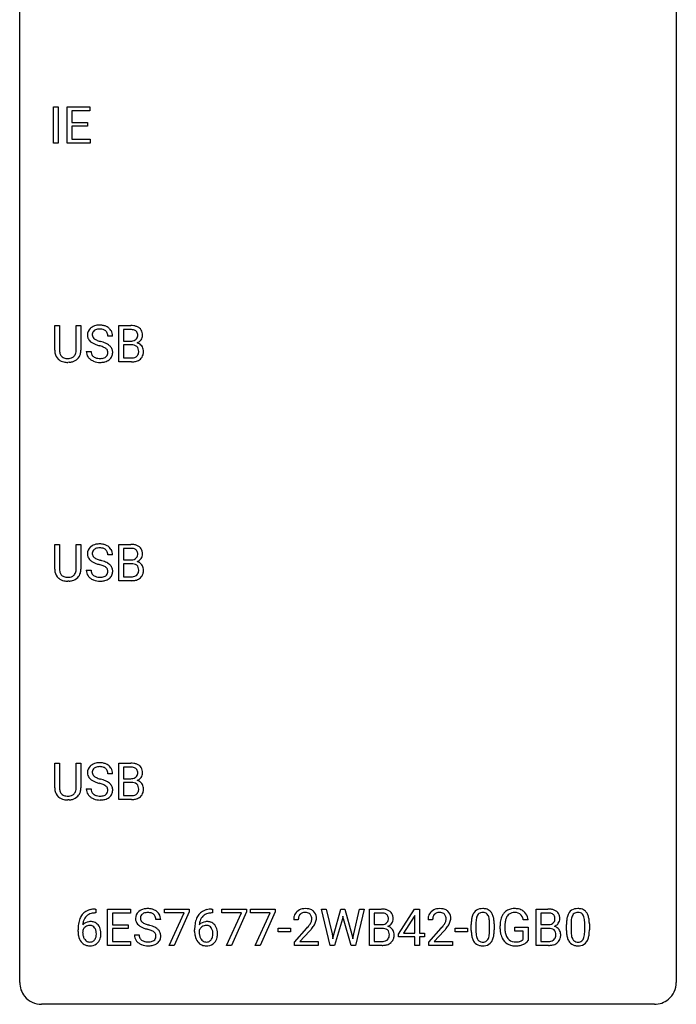
# Model space of a CAD drawing. Extents: x 2.8 to 26.6, y -2.8 to 68.7.
# Drawn here: x 2.8 to 26.6, y -2.8 to 32.9 of the extents above; entities that cross this region are included whole.
import ezdxf

# ---------------------------------------------------------------- set-up
doc = ezdxf.new("R2010")
doc.units = 0
doc.layers.add('DEFAULT_255_1_388', color=255, linetype='CONTINUOUS')
doc.layers.add('DEFAULT_255_2_778', color=255, linetype='CONTINUOUS')

msp = doc.modelspace()

# ---------------------------------------------------------------- linework, layer by layer
at = {"layer": 'DEFAULT_255_1_388'}
for p, q in [((4.005, 28.464), (4.005, 29.78)), ((4.005, 29.78), (4.178, 29.78)), ((4.178, 29.78), (4.178, 28.464)), ((4.495, 28.464), (4.495, 29.78)), ((4.495, 29.78), (5.322, 29.78)), ((5.322, 29.78), (5.322, 29.637)), ((5.322, 29.637), (4.669, 29.637)), ((4.669, 29.637), (4.669, 29.214)), ((4.669, 29.214), (5.239, 29.214)), ((5.239, 29.072), (4.669, 29.072)), ((4.669, 29.072), (4.669, 28.606)), ((5.239, 29.214), (5.239, 29.072)), ((4.669, 28.606), (5.331, 28.606)), ((5.331, 28.606), (5.331, 28.464)), ((4.178, 28.464), (4.005, 28.464)), ((5.331, 28.464), (4.495, 28.464)), ((4.048, 20.946), (4.048, 21.842)), ((4.048, 21.842), (4.22, 21.842)), ((4.22, 21.842), (4.22, 20.952)), ((4.826, 21.842), (5.001, 21.842)), ((4.826, 20.951), (4.826, 21.842)), ((5.001, 21.842), (5.001, 20.948)), ((6.372, 20.527), (6.372, 21.842)), ((6.372, 21.842), (6.803, 21.842)), ((6.147, 21.462), (5.973, 21.462)), ((6.546, 21.7), (6.546, 21.281)), ((6.803, 21.7), (6.546, 21.7)), ((6.546, 21.281), (6.808, 21.281)), ((6.835, 21.142), (6.546, 21.142)), ((6.546, 21.142), (6.546, 20.669)), ((6.835, 21.142), (6.835, 21.142)), ((5.194, 20.908), (5.369, 20.908)), ((4.569, 20.511), (4.523, 20.509)), ((6.829, 20.527), (6.372, 20.527)), ((6.546, 20.669), (6.832, 20.669)), ((4.048, 13.009), (4.048, 13.905)), ((4.048, 13.905), (4.22, 13.905)), ((4.22, 13.905), (4.22, 13.014)), ((4.826, 13.905), (5.001, 13.905)), ((4.826, 13.013), (4.826, 13.905)), ((5.001, 13.905), (5.001, 13.01)), ((6.372, 12.589), (6.372, 13.905)), ((6.372, 13.905), (6.803, 13.905)), ((6.546, 13.762), (6.546, 13.344)), ((6.803, 13.762), (6.546, 13.762)), ((6.147, 13.525), (5.973, 13.525)), ((6.546, 13.344), (6.808, 13.344)), ((5.194, 12.971), (5.369, 12.971)), ((6.835, 13.205), (6.546, 13.205)), ((6.546, 13.205), (6.546, 12.731)), ((6.835, 13.205), (6.835, 13.205)), ((4.569, 12.573), (4.523, 12.571)), ((6.829, 12.589), (6.372, 12.589)), ((6.546, 12.731), (6.832, 12.731)), ((4.048, 5.071), (4.048, 5.967)), ((4.048, 5.967), (4.22, 5.967)), ((4.22, 5.967), (4.22, 5.077)), ((4.826, 5.967), (5.001, 5.967)), ((4.826, 5.076), (4.826, 5.967)), ((5.001, 5.967), (5.001, 5.073)), ((6.372, 4.652), (6.372, 5.967)), ((6.372, 5.967), (6.803, 5.967)), ((6.546, 5.825), (6.546, 5.406)), ((6.803, 5.825), (6.546, 5.825)), ((6.147, 5.587), (5.973, 5.587)), ((6.546, 5.406), (6.808, 5.406)), ((5.194, 5.033), (5.369, 5.033)), ((6.835, 5.267), (6.546, 5.267)), ((6.546, 5.267), (6.546, 4.794)), ((6.835, 5.267), (6.835, 5.267)), ((6.829, 4.652), (6.372, 4.652)), ((6.546, 4.794), (6.832, 4.794)), ((4.569, 4.636), (4.523, 4.634)), ((5.54, 0.535), (5.509, 0.535)), ((5.51, 0.677), (5.54, 0.677)), ((5.54, 0.677), (5.54, 0.535)), ((5.966, -0.64), (5.966, 0.676)), ((5.966, 0.676), (6.793, 0.676)), ((6.793, 0.533), (6.139, 0.533)), ((6.139, 0.533), (6.139, 0.11)), ((6.793, 0.676), (6.793, 0.533)), ((8.032, 0.538), (8.032, 0.676)), ((8.032, 0.676), (8.922, 0.676)), ((8.744, 0.538), (8.032, 0.538)), ((8.201, -0.64), (8.744, 0.538)), ((8.922, 0.582), (8.377, -0.64)), ((8.922, 0.676), (8.922, 0.582)), ((9.737, 0.677), (9.767, 0.677)), ((9.767, 0.535), (9.737, 0.535)), ((9.767, 0.677), (9.767, 0.535)), ((10.111, 0.538), (10.111, 0.676)), ((10.111, 0.676), (11, 0.676)), ((10.823, 0.538), (10.111, 0.538)), ((10.28, -0.64), (10.823, 0.538)), ((11, 0.582), (10.455, -0.64)), ((11, 0.676), (11, 0.582)), ((11.15, 0.538), (11.15, 0.676)), ((11.15, 0.676), (12.039, 0.676)), ((11.862, 0.538), (11.15, 0.538)), ((11.319, -0.64), (11.862, 0.538)), ((12.039, 0.582), (11.494, -0.64)), ((12.039, 0.676), (12.039, 0.582)), ((14.042, -0.64), (13.724, 0.676)), ((13.724, 0.676), (13.897, 0.676)), ((13.897, 0.676), (14.105, -0.225)), ((14.168, -0.242), (14.428, 0.676)), ((14.428, 0.676), (14.574, 0.676)), ((14.502, 0.419), (14.481, 0.319)), ((14.523, 0.319), (14.502, 0.419)), ((14.574, 0.676), (14.828, -0.242)), ((14.892, -0.224), (15.097, 0.676)), ((15.271, 0.676), (14.952, -0.64)), ((15.097, 0.676), (15.271, 0.676)), ((15.463, -0.64), (15.463, 0.676)), ((15.463, 0.676), (15.893, 0.676)), ((15.637, 0.533), (15.637, 0.115)), ((15.893, 0.533), (15.637, 0.533)), ((16.511, -0.236), (17.1, 0.676)), ((17.09, 0.411), (16.7, -0.198)), ((17.11, 0.447), (17.09, 0.411)), ((17.1, 0.676), (17.278, 0.676)), ((17.11, -0.198), (17.11, 0.447)), ((17.278, 0.676), (17.278, -0.198)), ((21.504, -0.64), (21.504, 0.676)), ((21.504, 0.676), (21.934, 0.676)), ((21.677, 0.533), (21.677, 0.115)), ((21.934, 0.533), (21.677, 0.533)), ((6.139, 0.11), (6.71, 0.11)), ((6.71, 0.11), (6.71, -0.032)), ((7.891, 0.295), (7.716, 0.295)), ((12.881, 0.288), (12.714, 0.288)), ((14.481, 0.319), (14.2, -0.64)), ((14.794, -0.64), (14.523, 0.319)), ((15.637, 0.115), (15.899, 0.115)), ((17.753, 0.288), (17.586, 0.288)), ((19.155, -0.101), (19.155, 0.122)), ((19.322, 0.163), (19.322, -0.105)), ((19.819, -0.124), (19.819, 0.15)), ((19.986, 0.138), (19.986, -0.079)), ((20.201, -0.045), (20.201, 0.069)), ((20.375, 0.074), (20.375, -0.034)), ((20.737, -0.126), (20.737, 0.015)), ((20.737, 0.015), (21.215, 0.015)), ((21.215, 0.29), (21.041, 0.29)), ((21.215, 0.015), (21.215, -0.467)), ((21.677, 0.115), (21.939, 0.115)), ((22.607, -0.101), (22.607, 0.122)), ((22.774, 0.163), (22.774, -0.105)), ((23.27, -0.124), (23.27, 0.15)), ((23.437, 0.138), (23.437, -0.079)), ((4.893, -0.139), (4.893, -0.075)), ((5.062, -0.097), (5.062, -0.158)), ((6.71, -0.032), (6.139, -0.032)), ((6.139, -0.032), (6.139, -0.498)), ((6.937, -0.258), (7.112, -0.258)), ((9.121, -0.139), (9.121, -0.075)), ((9.289, -0.097), (9.289, -0.158)), ((12.153, -0.149), (12.153, -0.013)), ((12.153, -0.013), (12.594, -0.013)), ((12.594, -0.149), (12.153, -0.149)), ((12.594, -0.013), (12.594, -0.149)), ((12.739, -0.52), (13.195, -0.014)), ((13.293, -0.121), (12.941, -0.503)), ((14.105, -0.225), (14.131, -0.399)), ((14.131, -0.399), (14.168, -0.242)), ((14.828, -0.242), (14.864, -0.401)), ((14.864, -0.401), (14.892, -0.224)), ((15.926, -0.024), (15.637, -0.024)), ((15.637, -0.024), (15.637, -0.498)), ((15.926, -0.024), (15.926, -0.024)), ((16.511, -0.334), (16.511, -0.236)), ((17.11, -0.334), (16.511, -0.334)), ((16.7, -0.198), (17.11, -0.198)), ((17.11, -0.64), (17.11, -0.334)), ((17.278, -0.198), (17.46, -0.198)), ((17.46, -0.334), (17.278, -0.334)), ((17.278, -0.334), (17.278, -0.64)), ((17.46, -0.198), (17.46, -0.334)), ((17.611, -0.52), (18.067, -0.014)), ((18.165, -0.121), (17.813, -0.503)), ((18.574, -0.149), (18.574, -0.013)), ((18.574, -0.013), (19.015, -0.013)), ((19.015, -0.149), (18.574, -0.149)), ((19.015, -0.013), (19.015, -0.149)), ((21.042, -0.126), (20.737, -0.126)), ((21.042, -0.421), (21.042, -0.126)), ((21.966, -0.024), (21.677, -0.024)), ((21.677, -0.024), (21.677, -0.498)), ((21.966, -0.024), (21.966, -0.024)), ((6.802, -0.64), (5.966, -0.64)), ((6.139, -0.498), (6.802, -0.498)), ((6.802, -0.498), (6.802, -0.64)), ((8.377, -0.64), (8.201, -0.64)), ((10.455, -0.64), (10.28, -0.64)), ((11.494, -0.64), (11.319, -0.64)), ((12.739, -0.64), (12.739, -0.52)), ((13.601, -0.64), (12.739, -0.64)), ((12.941, -0.503), (13.601, -0.503)), ((13.601, -0.503), (13.601, -0.64)), ((14.2, -0.64), (14.042, -0.64)), ((14.952, -0.64), (14.794, -0.64)), ((15.92, -0.64), (15.463, -0.64)), ((15.637, -0.498), (15.923, -0.498)), ((17.278, -0.64), (17.11, -0.64)), ((17.611, -0.64), (17.611, -0.52)), ((18.473, -0.64), (17.611, -0.64)), ((17.813, -0.503), (18.473, -0.503)), ((18.473, -0.503), (18.473, -0.64)), ((21.96, -0.64), (21.504, -0.64)), ((21.677, -0.498), (21.964, -0.498))]:
    msp.add_line(p, q, dxfattribs=at)
for centre, radius, start, end in [((5.634, 21.419), 0.436, 101.9879, 128.8742), ((5.679, 21.226), 0.635, 89.5906, 102.3171), ((5.686, 21.262), 0.599, 77.2359, 90.3249), ((5.71, 21.37), 0.488, 63.838, 77.0809), ((5.741, 21.429), 0.422, 45.9863, 64.1609), ((6.807, 21.014), 0.829, 82.1256, 90.2933), ((6.851, 21.319), 0.52, 69.9044, 82.2858), ((6.915, 21.493), 0.335, 51.184, 70.0181), ((5.55, 21.507), 0.314, 132.4834, 181.0242), ((5.551, 21.499), 0.315, 179.5063, 199.8695), ((5.617, 21.444), 0.406, 129.2526, 133.4249), ((5.672, 21.505), 0.26, 175.1781, 180.0581), ((5.577, 21.503), 0.166, 179.6141, 228.1247), ((5.595, 21.516), 0.184, 127.7287, 176.7106), ((5.622, 21.483), 0.226, 114.0403, 127.9849), ((5.653, 21.41), 0.305, 99.0696, 113.7659), ((5.68, 21.248), 0.47, 89.6695, 99.2313), ((5.684, 21.203), 0.515, 86.2643, 90.0533), ((5.695, 21.339), 0.378, 73.7889, 86.6654), ((5.733, 21.463), 0.249, 48.5927, 74.1243), ((5.751, 21.486), 0.219, 14.9782, 48.2005), ((5.672, 21.465), 0.301, 359.4697, 14.9832), ((5.77, 21.462), 0.377, 32.2748, 45.6545), ((5.778, 21.464), 0.37, 359.6507, 32.613), ((6.803, 21.252), 0.448, 89.8852, 90.0383), ((6.805, 21.164), 0.536, 82.6982, 90.173), ((6.832, 21.367), 0.331, 71.6866, 82.8453), ((6.875, 21.492), 0.199, 52.8283, 71.985), ((6.872, 21.482), 0.186, 309.5229, 356.951), ((6.905, 21.535), 0.146, 31.8851, 52.1416), ((6.873, 21.517), 0.183, 10.9186, 31.3225), ((6.766, 21.495), 0.293, 359.5559, 11.2093), ((6.797, 21.493), 0.261, 355.4699, 0.0499), ((6.943, 21.535), 0.284, 12.1018, 50.4213), ((6.965, 21.488), 0.267, 323.4907, 0.8818), ((6.788, 21.496), 0.445, 359.5252, 12.8212), ((5.543, 21.501), 0.308, 200.6782, 228.1765), ((5.598, 21.554), 0.385, 227.4063, 229.9877), ((5.686, 21.667), 0.528, 230.4982, 241.8088), ((5.858, 21.982), 0.887, 241.6337, 249.0065), ((5.626, 21.549), 0.233, 226.5785, 230.8792), ((5.679, 21.62), 0.321, 231.4636, 241.9262), ((5.814, 21.868), 0.603, 241.7177, 248.3259), ((6.047, 22.468), 1.409, 248.9197, 254.1442), ((5.97, 22.254), 1.02, 248.2007, 252.4528), ((5.163, 19.379), 1.805, 71.7184, 73.9261), ((6.105, 22.672), 1.459, 252.3389, 254.347), ((5.257, 19.637), 1.692, 71.0197, 74.4085), ((5.365, 19.985), 1.166, 68.006, 71.8055), ((5.448, 20.188), 1.109, 66.1845, 71.0865), ((5.623, 20.582), 0.678, 59.3537, 66.2693), ((5.723, 20.751), 0.481, 49.1022, 59.3294), ((5.815, 20.856), 0.342, 32.7924, 49.2504), ((6.811, 21.651), 0.37, 269.6065, 281.4534), ((6.84, 20.736), 0.407, 76.5652, 90.7103), ((6.836, 21.533), 0.249, 281.2044, 302.5144), ((6.898, 20.945), 0.19, 17.6685, 78.994), ((6.851, 21.505), 0.217, 303.0211, 309.8379), ((6.878, 21.592), 0.406, 293.1995, 299.1396), ((6.953, 20.907), 0.323, 54.001, 74.9169), ((6.918, 21.524), 0.327, 298.6824, 323.2758), ((6.967, 20.929), 0.297, 36.3579, 53.5293), ((6.952, 20.919), 0.315, 4.8189, 36.309), ((4.612, 20.949), 0.563, 180.2666, 190.1525), ((4.44, 20.912), 0.388, 189.2524, 227.5915), ((4.636, 20.948), 0.416, 179.5665, 191.9954), ((4.498, 20.918), 0.275, 191.6975, 215.1404), ((4.472, 20.902), 0.244, 215.6958, 224.8509), ((4.478, 20.911), 0.255, 225.2847, 255.011), ((4.581, 20.895), 0.236, 301.4983, 315.1469), ((4.565, 20.909), 0.256, 315.5953, 345.6679), ((4.439, 20.944), 0.387, 345.2526, 358.6304), ((4.325, 20.951), 0.502, 358.1724, 0.0117), ((4.604, 20.92), 0.393, 315.3344, 342.7643), ((4.511, 20.946), 0.49, 343.0898, 0.2614), ((5.541, 20.904), 0.347, 179.2419, 215.2648), ((5.628, 20.905), 0.259, 179.3356, 199.1046), ((5.59, 20.895), 0.221, 199.883, 232.7061), ((5.644, 20.962), 0.306, 232.3736, 255.5137), ((5.558, 20.461), 0.653, 62.2517, 68.1219), ((5.714, 20.754), 0.321, 52.7382, 62.4979), ((5.797, 20.851), 0.179, 306.3942, 355.3032), ((5.806, 20.876), 0.168, 16.4721, 52.6262), ((5.755, 20.862), 0.221, 359.4175, 16.1976), ((5.739, 20.859), 0.237, 354.3662, 0.0709), ((5.84, 20.855), 0.311, 307.5917, 336.4314), ((5.85, 20.881), 0.299, 31.1212, 32.3977), ((5.841, 20.878), 0.308, 8.1117, 30.7958), ((5.82, 20.857), 0.33, 337.4732, 0.7538), ((5.75, 20.862), 0.401, 359.8391, 8.4707), ((6.877, 20.894), 0.219, 303.0365, 311.8818), ((6.885, 20.885), 0.206, 311.9917, 351.7144), ((6.782, 20.91), 0.312, 359.0457, 17.2295), ((6.794, 20.903), 0.3, 350.7343, 0.2222), ((6.94, 20.872), 0.324, 311.1786, 344.6888), ((6.828, 20.902), 0.44, 344.7479, 0.5372), ((6.865, 20.907), 0.403, 359.9373, 5.5201), ((4.456, 20.93), 0.412, 227.745, 230.1538), ((4.47, 20.953), 0.439, 230.6087, 257.9965), ((4.518, 21.158), 0.649, 257.6315, 270.4238), ((4.514, 21.036), 0.385, 254.5946, 267.9129), ((4.523, 21.158), 0.507, 267.4688, 270.0234), ((4.526, 21.092), 0.441, 269.5851, 281.1845), ((4.528, 21.12), 0.61, 273.85, 285.1796), ((4.557, 20.939), 0.286, 280.9345, 300.974), ((4.579, 20.946), 0.429, 284.6605, 315.2183), ((5.572, 20.926), 0.385, 215.3403, 233.0843), ((5.634, 21.01), 0.49, 233.1672, 246.4952), ((5.682, 21.109), 0.599, 246.138, 248.0541), ((5.688, 21.13), 0.622, 248.2707, 270.4055), ((5.682, 21.102), 0.451, 255.2448, 267.5318), ((5.692, 21.241), 0.59, 267.1565, 270.0295), ((5.695, 21.191), 0.54, 269.7, 278.1662), ((5.693, 21.36), 0.851, 269.9709, 272.8181), ((5.707, 21.157), 0.648, 272.4385, 284.6465), ((5.724, 20.996), 0.344, 278.0229, 290.6255), ((5.763, 20.892), 0.232, 290.6616, 307.0374), ((5.762, 20.952), 0.436, 284.3734, 307.1426), ((5.789, 20.911), 0.387, 307.6561, 308.4562), ((6.83, 21.31), 0.783, 269.9235, 274.4459), ((6.835, 21.047), 0.378, 269.6057, 281.3741), ((6.85, 21.098), 0.571, 274.1044, 286.407), ((6.861, 20.924), 0.253, 281.1053, 302.5134), ((6.907, 20.913), 0.377, 286.0418, 310.8441), ((5.55, 13.57), 0.314, 132.4834, 181.0242), ((5.617, 13.507), 0.406, 129.2526, 133.4249), ((5.634, 13.482), 0.436, 101.9879, 128.8742), ((5.672, 13.567), 0.26, 175.1781, 180.0581), ((5.595, 13.579), 0.184, 127.7287, 176.7106), ((5.622, 13.545), 0.226, 114.0403, 127.9849), ((5.653, 13.473), 0.305, 99.0696, 113.7659), ((5.679, 13.288), 0.635, 89.5906, 102.3171), ((5.68, 13.31), 0.47, 89.6695, 99.2313), ((5.686, 13.324), 0.599, 77.2359, 90.3249), ((5.684, 13.266), 0.515, 86.2643, 90.0533), ((5.695, 13.402), 0.378, 73.7889, 86.6654), ((5.733, 13.525), 0.249, 48.5927, 74.1243), ((5.71, 13.433), 0.488, 63.838, 77.0809), ((5.751, 13.549), 0.219, 14.9782, 48.2005), ((5.741, 13.491), 0.422, 45.9863, 64.1609), ((5.672, 13.527), 0.301, 359.4697, 14.9832), ((5.77, 13.525), 0.377, 32.2748, 45.6545), ((5.778, 13.527), 0.37, 359.6507, 32.613), ((6.807, 13.076), 0.829, 82.1256, 90.2933), ((6.803, 13.314), 0.448, 89.8852, 90.0383), ((6.805, 13.226), 0.536, 82.6982, 90.173), ((6.832, 13.43), 0.331, 71.6866, 82.8453), ((6.851, 13.382), 0.52, 69.9044, 82.2858), ((6.875, 13.554), 0.199, 52.8283, 71.985), ((6.905, 13.598), 0.146, 31.8851, 52.1416), ((6.915, 13.555), 0.335, 51.184, 70.0181), ((6.873, 13.58), 0.183, 10.9186, 31.3225), ((6.766, 13.558), 0.293, 359.5559, 11.2093), ((6.943, 13.597), 0.284, 12.1018, 50.4213), ((6.788, 13.558), 0.445, 359.5252, 12.8212), ((5.551, 13.562), 0.315, 179.5063, 199.8695), ((5.543, 13.563), 0.308, 200.6782, 228.1765), ((5.598, 13.617), 0.385, 227.4063, 229.9877), ((5.686, 13.729), 0.528, 230.4982, 241.8088), ((5.577, 13.566), 0.166, 179.6141, 228.1247), ((5.858, 14.044), 0.887, 241.6337, 249.0065), ((5.626, 13.612), 0.233, 226.5785, 230.8792), ((5.679, 13.682), 0.321, 231.4636, 241.9262), ((5.814, 13.93), 0.603, 241.7177, 248.3259), ((6.047, 14.531), 1.409, 248.9197, 254.1442), ((5.97, 14.316), 1.02, 248.2007, 252.4528), ((6.105, 14.735), 1.459, 252.3389, 254.347), ((5.257, 11.7), 1.692, 71.0197, 74.4085), ((5.448, 12.25), 1.109, 66.1845, 71.0865), ((5.623, 12.645), 0.678, 59.3537, 66.2693), ((5.723, 12.814), 0.481, 49.1022, 59.3294), ((6.811, 13.713), 0.37, 269.6065, 281.4534), ((6.836, 13.595), 0.249, 281.2044, 302.5144), ((6.851, 13.567), 0.217, 303.0211, 309.8379), ((6.872, 13.544), 0.186, 309.5229, 356.951), ((6.878, 13.654), 0.406, 293.1995, 299.1396), ((6.953, 12.97), 0.323, 54.001, 74.9169), ((6.797, 13.555), 0.261, 355.4699, 0.0499), ((6.918, 13.587), 0.327, 298.6824, 323.2758), ((6.967, 12.992), 0.297, 36.3579, 53.5293), ((6.965, 13.55), 0.267, 323.4907, 0.8818), ((4.612, 13.011), 0.563, 180.2666, 190.1525), ((4.44, 12.974), 0.388, 189.2524, 227.5915), ((4.636, 13.011), 0.416, 179.5665, 191.9954), ((4.498, 12.98), 0.275, 191.6975, 215.1404), ((4.565, 12.971), 0.256, 315.5953, 345.6679), ((4.439, 13.006), 0.387, 345.2526, 358.6304), ((4.325, 13.013), 0.502, 358.1724, 0.0117), ((4.604, 12.982), 0.393, 315.3344, 342.7643), ((4.511, 13.008), 0.49, 343.0898, 0.2614), ((5.541, 12.966), 0.347, 179.2419, 215.2648), ((5.628, 12.968), 0.259, 179.3356, 199.1046), ((5.59, 12.958), 0.221, 199.883, 232.7061), ((5.163, 11.442), 1.805, 71.7184, 73.9261), ((5.365, 12.048), 1.166, 68.006, 71.8055), ((5.558, 12.523), 0.653, 62.2517, 68.1219), ((5.714, 12.816), 0.321, 52.7382, 62.4979), ((5.797, 12.913), 0.179, 306.3942, 355.3032), ((5.806, 12.938), 0.168, 16.4721, 52.6262), ((5.755, 12.924), 0.221, 359.4175, 16.1976), ((5.739, 12.922), 0.237, 354.3662, 0.0709), ((5.815, 12.919), 0.342, 32.7924, 49.2504), ((5.85, 12.944), 0.299, 31.1212, 32.3977), ((5.841, 12.94), 0.308, 8.1117, 30.7958), ((5.82, 12.919), 0.33, 337.4732, 0.7538), ((5.75, 12.925), 0.401, 359.8391, 8.4707), ((6.84, 12.798), 0.407, 76.5652, 90.7103), ((6.898, 13.007), 0.19, 17.6685, 78.994), ((6.885, 12.947), 0.206, 311.9917, 351.7144), ((6.782, 12.972), 0.312, 359.0457, 17.2295), ((6.794, 12.966), 0.3, 350.7343, 0.2222), ((6.952, 12.982), 0.315, 4.8189, 36.309), ((6.828, 12.965), 0.44, 344.7479, 0.5372), ((6.865, 12.969), 0.403, 359.9373, 5.5201), ((4.456, 12.993), 0.412, 227.745, 230.1538), ((4.47, 13.016), 0.439, 230.6087, 257.9965), ((4.472, 12.964), 0.244, 215.6958, 224.8509), ((4.478, 12.973), 0.255, 225.2847, 255.011), ((4.518, 13.221), 0.649, 257.6315, 270.4238), ((4.514, 13.098), 0.385, 254.5946, 267.9129), ((4.523, 13.22), 0.507, 267.4688, 270.0234), ((4.526, 13.154), 0.441, 269.5851, 281.1845), ((4.528, 13.182), 0.61, 273.85, 285.1796), ((4.557, 13.002), 0.286, 280.9345, 300.974), ((4.579, 13.008), 0.429, 284.6605, 315.2183), ((4.581, 12.958), 0.236, 301.4983, 315.1469), ((5.572, 12.988), 0.385, 215.3403, 233.0843), ((5.634, 13.073), 0.49, 233.1672, 246.4952), ((5.682, 13.171), 0.599, 246.138, 248.0541), ((5.644, 13.025), 0.306, 232.3736, 255.5137), ((5.688, 13.193), 0.622, 248.2707, 270.4055), ((5.682, 13.165), 0.451, 255.2448, 267.5318), ((5.692, 13.303), 0.59, 267.1565, 270.0295), ((5.695, 13.253), 0.54, 269.7, 278.1662), ((5.693, 13.422), 0.851, 269.9709, 272.8181), ((5.707, 13.22), 0.648, 272.4385, 284.6465), ((5.724, 13.059), 0.344, 278.0229, 290.6255), ((5.763, 12.954), 0.232, 290.6616, 307.0374), ((5.762, 13.015), 0.436, 284.3734, 307.1426), ((5.789, 12.974), 0.387, 307.6561, 308.4562), ((5.84, 12.917), 0.311, 307.5917, 336.4314), ((6.83, 13.373), 0.783, 269.9235, 274.4459), ((6.835, 13.11), 0.378, 269.6057, 281.3741), ((6.85, 13.161), 0.571, 274.1044, 286.407), ((6.861, 12.987), 0.253, 281.1053, 302.5134), ((6.877, 12.957), 0.219, 303.0365, 311.8818), ((6.907, 12.976), 0.377, 286.0418, 310.8441), ((6.94, 12.935), 0.324, 311.1786, 344.6888), ((5.55, 5.632), 0.314, 132.4834, 181.0242), ((5.617, 5.569), 0.406, 129.2526, 133.4249), ((5.634, 5.544), 0.436, 101.9879, 128.8742), ((5.595, 5.641), 0.184, 127.7287, 176.7106), ((5.622, 5.608), 0.226, 114.0403, 127.9849), ((5.653, 5.535), 0.305, 99.0696, 113.7659), ((5.679, 5.351), 0.635, 89.5906, 102.3171), ((5.68, 5.373), 0.47, 89.6695, 99.2313), ((5.686, 5.387), 0.599, 77.2359, 90.3249), ((5.684, 5.328), 0.515, 86.2643, 90.0533), ((5.695, 5.464), 0.378, 73.7889, 86.6654), ((5.733, 5.588), 0.249, 48.5927, 74.1243), ((5.71, 5.495), 0.488, 63.838, 77.0809), ((5.751, 5.611), 0.219, 14.9782, 48.2005), ((5.741, 5.554), 0.422, 45.9863, 64.1609), ((5.77, 5.587), 0.377, 32.2748, 45.6545), ((5.778, 5.589), 0.37, 359.6507, 32.613), ((6.807, 5.139), 0.829, 82.1256, 90.2933), ((6.803, 5.377), 0.448, 89.8852, 90.0383), ((6.805, 5.289), 0.536, 82.6982, 90.173), ((6.832, 5.492), 0.331, 71.6866, 82.8453), ((6.851, 5.444), 0.52, 69.9044, 82.2858), ((6.875, 5.617), 0.199, 52.8283, 71.985), ((6.905, 5.66), 0.146, 31.8851, 52.1416), ((6.915, 5.618), 0.335, 51.184, 70.0181), ((6.873, 5.642), 0.183, 10.9186, 31.3225), ((6.943, 5.66), 0.284, 12.1018, 50.4213), ((6.788, 5.621), 0.445, 359.5252, 12.8212), ((5.551, 5.624), 0.315, 179.5063, 199.8695), ((5.543, 5.626), 0.308, 200.6782, 228.1765), ((5.598, 5.679), 0.385, 227.4063, 229.9877), ((5.686, 5.792), 0.528, 230.4982, 241.8088), ((5.672, 5.63), 0.26, 175.1781, 180.0581), ((5.577, 5.628), 0.166, 179.6141, 228.1247), ((5.626, 5.674), 0.233, 226.5785, 230.8792), ((5.679, 5.745), 0.321, 231.4636, 241.9262), ((5.814, 5.993), 0.603, 241.7177, 248.3259), ((5.97, 6.379), 1.02, 248.2007, 252.4528), ((6.105, 6.797), 1.459, 252.3389, 254.347), ((5.257, 3.762), 1.692, 71.0197, 74.4085), ((5.448, 4.313), 1.109, 66.1845, 71.0865), ((5.672, 5.59), 0.301, 359.4697, 14.9832), ((6.811, 5.776), 0.37, 269.6065, 281.4534), ((6.836, 5.658), 0.249, 281.2044, 302.5144), ((6.851, 5.63), 0.217, 303.0211, 309.8379), ((6.872, 5.607), 0.186, 309.5229, 356.951), ((6.878, 5.717), 0.406, 293.1995, 299.1396), ((6.766, 5.62), 0.293, 359.5559, 11.2093), ((6.797, 5.618), 0.261, 355.4699, 0.0499), ((6.918, 5.649), 0.327, 298.6824, 323.2758), ((6.965, 5.613), 0.267, 323.4907, 0.8818), ((4.612, 5.074), 0.563, 180.2666, 190.1525), ((4.636, 5.073), 0.416, 179.5665, 191.9954), ((4.439, 5.069), 0.387, 345.2526, 358.6304), ((4.325, 5.076), 0.502, 358.1724, 0.0117), ((4.511, 5.071), 0.49, 343.0898, 0.2614), ((5.541, 5.029), 0.347, 179.2419, 215.2648), ((5.628, 5.03), 0.259, 179.3356, 199.1046), ((5.858, 6.107), 0.887, 241.6337, 249.0065), ((6.047, 6.593), 1.409, 248.9197, 254.1442), ((5.163, 3.504), 1.805, 71.7184, 73.9261), ((5.365, 4.11), 1.166, 68.006, 71.8055), ((5.558, 4.586), 0.653, 62.2517, 68.1219), ((5.714, 4.879), 0.321, 52.7382, 62.4979), ((5.623, 4.707), 0.678, 59.3537, 66.2693), ((5.806, 5.001), 0.168, 16.4721, 52.6262), ((5.755, 4.987), 0.221, 359.4175, 16.1976), ((5.723, 4.876), 0.481, 49.1022, 59.3294), ((5.815, 4.981), 0.342, 32.7924, 49.2504), ((5.85, 5.006), 0.299, 31.1212, 32.3977), ((5.841, 5.003), 0.308, 8.1117, 30.7958), ((5.75, 4.987), 0.401, 359.8391, 8.4707), ((6.84, 4.861), 0.407, 76.5652, 90.7103), ((6.898, 5.07), 0.19, 17.6685, 78.994), ((6.953, 5.032), 0.323, 54.001, 74.9169), ((6.782, 5.035), 0.312, 359.0457, 17.2295), ((6.794, 5.028), 0.3, 350.7343, 0.2222), ((6.967, 5.054), 0.297, 36.3579, 53.5293), ((6.952, 5.044), 0.315, 4.8189, 36.309), ((6.828, 5.027), 0.44, 344.7479, 0.5372), ((6.865, 5.032), 0.403, 359.9373, 5.5201), ((4.44, 5.037), 0.388, 189.2524, 227.5915), ((4.456, 5.055), 0.412, 227.745, 230.1538), ((4.47, 5.078), 0.439, 230.6087, 257.9965), ((4.498, 5.043), 0.275, 191.6975, 215.1404), ((4.472, 5.027), 0.244, 215.6958, 224.8509), ((4.478, 5.036), 0.255, 225.2847, 255.011), ((4.518, 5.283), 0.649, 257.6315, 270.4238), ((4.514, 5.161), 0.385, 254.5946, 267.9129), ((4.523, 5.283), 0.507, 267.4688, 270.0234), ((4.526, 5.217), 0.441, 269.5851, 281.1845), ((4.528, 5.245), 0.61, 273.85, 285.1796), ((4.557, 5.064), 0.286, 280.9345, 300.974), ((4.579, 5.071), 0.429, 284.6605, 315.2183), ((4.581, 5.02), 0.236, 301.4983, 315.1469), ((4.565, 5.034), 0.256, 315.5953, 345.6679), ((4.604, 5.045), 0.393, 315.3344, 342.7643), ((5.572, 5.051), 0.385, 215.3403, 233.0843), ((5.634, 5.135), 0.49, 233.1672, 246.4952), ((5.59, 5.02), 0.221, 199.883, 232.7061), ((5.682, 5.234), 0.599, 246.138, 248.0541), ((5.644, 5.087), 0.306, 232.3736, 255.5137), ((5.688, 5.255), 0.622, 248.2707, 270.4055), ((5.682, 5.227), 0.451, 255.2448, 267.5318), ((5.692, 5.366), 0.59, 267.1565, 270.0295), ((5.695, 5.316), 0.54, 269.7, 278.1662), ((5.707, 5.282), 0.648, 272.4385, 284.6465), ((5.724, 5.121), 0.344, 278.0229, 290.6255), ((5.763, 5.017), 0.232, 290.6616, 307.0374), ((5.762, 5.077), 0.436, 284.3734, 307.1426), ((5.797, 4.976), 0.179, 306.3942, 355.3032), ((5.739, 4.984), 0.237, 354.3662, 0.0709), ((5.789, 5.036), 0.387, 307.6561, 308.4562), ((5.84, 4.98), 0.311, 307.5917, 336.4314), ((5.82, 4.982), 0.33, 337.4732, 0.7538), ((6.83, 5.435), 0.783, 269.9235, 274.4459), ((6.835, 5.172), 0.378, 269.6057, 281.3741), ((6.85, 5.223), 0.571, 274.1044, 286.407), ((6.861, 5.049), 0.253, 281.1053, 302.5134), ((6.877, 5.019), 0.219, 303.0365, 311.8818), ((6.907, 5.038), 0.377, 286.0418, 310.8441), ((6.885, 5.01), 0.206, 311.9917, 351.7144), ((6.94, 4.997), 0.324, 311.1786, 344.6888), ((5.693, 5.485), 0.851, 269.9709, 272.8181), ((5.514, 0.109), 0.596, 141.4299, 157.8541), ((5.442, 0.16), 0.508, 102.8716, 140.8565), ((5.489, 0.123), 0.416, 134.5304, 161.621), ((5.471, 0.135), 0.394, 104.2856, 133.863), ((5.515, -0.115), 0.791, 90.3778, 103.5868), ((5.515, -0.027), 0.562, 90.6001, 104.5147), ((7.293, 0.341), 0.314, 132.4834, 181.0242), ((7.36, 0.278), 0.406, 129.2526, 133.4249), ((7.377, 0.253), 0.436, 101.9879, 128.8742), ((7.415, 0.338), 0.26, 175.1781, 180.0581), ((7.338, 0.349), 0.184, 127.7287, 176.7106), ((7.365, 0.316), 0.226, 114.0403, 127.9849), ((7.396, 0.244), 0.305, 99.0696, 113.7659), ((7.422, 0.059), 0.635, 89.5906, 102.3171), ((7.423, 0.081), 0.47, 89.6695, 99.2313), ((7.43, 0.095), 0.599, 77.2359, 90.3249), ((7.427, 0.037), 0.515, 86.2643, 90.0533), ((7.438, 0.172), 0.378, 73.7889, 86.6654), ((7.476, 0.296), 0.249, 48.5927, 74.1243), ((7.453, 0.204), 0.488, 63.838, 77.0809), ((7.494, 0.319), 0.219, 14.9782, 48.2005), ((7.484, 0.262), 0.422, 45.9863, 64.1609), ((7.415, 0.298), 0.301, 359.4697, 14.9832), ((7.513, 0.295), 0.377, 32.2748, 45.6545), ((7.521, 0.298), 0.37, 359.6507, 32.613), ((9.742, 0.109), 0.596, 141.4299, 157.8541), ((9.67, 0.16), 0.508, 102.8716, 140.8565), ((9.717, 0.123), 0.416, 134.5304, 161.621), ((9.699, 0.135), 0.394, 104.2856, 133.863), ((9.743, -0.115), 0.791, 90.3778, 103.5868), ((9.742, -0.027), 0.562, 90.6001, 104.5147), ((13.172, 0.293), 0.458, 163.2878, 180.5582), ((13.081, 0.317), 0.364, 133.4541, 162.9471), ((13.101, 0.296), 0.394, 100.787, 133.4382), ((13.232, 0.294), 0.351, 165.9091, 178.8685), ((13.119, 0.324), 0.234, 136.1757, 166.3673), ((13.105, 0.335), 0.216, 129.7286, 135.7539), ((13.114, 0.321), 0.233, 102.1738, 129.2061), ((13.141, 0.122), 0.572, 89.6607, 101.3702), ((13.141, 0.205), 0.352, 89.5461, 102.5418), ((13.148, 0.129), 0.565, 78.2173, 90.4129), ((13.145, 0.265), 0.291, 82.1602, 90.1506), ((13.16, 0.348), 0.207, 43.4417, 83.1661), ((13.188, 0.311), 0.378, 55.9269, 78.4888), ((13.151, 0.339), 0.219, 16.1713, 43.5286), ((13.094, 0.324), 0.278, 359.4863, 15.9343), ((13.21, 0.35), 0.334, 47.9298, 55.4049), ((13.221, 0.361), 0.318, 4.3348, 48.056), ((13.098, 0.342), 0.442, 359.9252, 5.5972), ((15.898, -0.153), 0.829, 82.1256, 90.2933), ((15.894, 0.085), 0.448, 89.8852, 90.0383), ((15.896, -0.003), 0.536, 82.6982, 90.173), ((15.923, 0.201), 0.331, 71.6866, 82.8453), ((15.941, 0.153), 0.52, 69.9044, 82.2858), ((15.966, 0.325), 0.199, 52.8283, 71.985), ((15.996, 0.369), 0.146, 31.8851, 52.1416), ((16.006, 0.326), 0.335, 51.184, 70.0181), ((15.964, 0.351), 0.183, 10.9186, 31.3225), ((15.857, 0.328), 0.293, 359.5559, 11.2093), ((16.034, 0.368), 0.284, 12.1018, 50.4213), ((15.879, 0.329), 0.445, 359.5252, 12.8212), ((18.044, 0.293), 0.458, 163.2878, 180.5582), ((17.953, 0.317), 0.364, 133.4541, 162.9471), ((17.973, 0.296), 0.394, 100.787, 133.4382), ((18.104, 0.294), 0.351, 165.9091, 178.8685), ((17.991, 0.324), 0.234, 136.1757, 166.3673), ((17.977, 0.335), 0.216, 129.7286, 135.7539), ((17.986, 0.321), 0.233, 102.1738, 129.2061), ((18.013, 0.122), 0.572, 89.6607, 101.3702), ((18.013, 0.205), 0.352, 89.5461, 102.5418), ((18.02, 0.129), 0.565, 78.2173, 90.4129), ((18.017, 0.265), 0.291, 82.1602, 90.1506), ((18.032, 0.348), 0.207, 43.4417, 83.1661), ((18.06, 0.311), 0.378, 55.9269, 78.4888), ((18.023, 0.339), 0.219, 16.1713, 43.5286), ((17.966, 0.324), 0.278, 359.4863, 15.9343), ((18.082, 0.35), 0.334, 47.9298, 55.4049), ((18.093, 0.361), 0.318, 4.3348, 48.056), ((17.97, 0.342), 0.442, 359.9252, 5.5972), ((19.991, 0.185), 0.833, 164.3059, 173.9001), ((19.664, 0.279), 0.492, 148.7922, 164.5682), ((19.557, 0.339), 0.369, 144.5884, 148.1162), ((19.518, 0.366), 0.322, 101.644, 144.5143), ((19.901, 0.221), 0.575, 163.3765, 172.1411), ((19.666, 0.292), 0.329, 149.4208, 163.6283), ((19.547, 0.364), 0.189, 105.7981, 149.7388), ((19.566, 0.176), 0.518, 89.5283, 102.582), ((19.567, 0.289), 0.267, 89.3804, 105.6764), ((19.575, 0.171), 0.522, 77.0438, 90.5082), ((19.571, 0.26), 0.296, 81.1057, 90.2187), ((19.591, 0.36), 0.195, 30.7408, 82.4658), ((19.62, 0.356), 0.332, 48.2778, 77.4996), ((19.532, 0.321), 0.265, 24.2875, 31.3934), ((19.4, 0.265), 0.409, 12.0807, 23.8171), ((19.628, 0.371), 0.316, 36.3142, 47.6307), ((19.53, 0.305), 0.434, 18.2931, 35.677), ((19.244, 0.207), 0.736, 8.0247, 18.5606), ((20.869, 0.14), 0.662, 154.2857, 170.3893), ((20.724, 0.206), 0.504, 139.8401, 153.9335), ((20.684, 0.238), 0.452, 98.419, 139.6707), ((20.798, 0.191), 0.408, 144.3561, 162.8564), ((20.697, 0.262), 0.285, 105.6679, 144.2649), ((20.727, 0.03), 0.664, 89.766, 99.4415), ((20.726, 0.157), 0.394, 89.4149, 105.5825), ((20.734, 0.038), 0.656, 78.0552, 90.4042), ((20.732, 0.1), 0.451, 82.1064, 90.1997), ((20.769, 0.285), 0.263, 27.7361, 84.5258), ((20.779, 0.242), 0.447, 54.638, 78.3339), ((20.642, 0.221), 0.405, 9.7559, 27.3214), ((20.801, 0.278), 0.405, 50.0314, 54.1563), ((20.789, 0.267), 0.421, 18.1092, 49.718), ((20.625, 0.207), 0.595, 7.9674, 18.6985), ((21.938, -0.153), 0.829, 82.1256, 90.2933), ((21.934, 0.085), 0.448, 89.8852, 90.0383), ((21.937, -0.003), 0.536, 82.6982, 90.173), ((21.964, 0.201), 0.331, 71.6866, 82.8453), ((21.982, 0.153), 0.52, 69.9044, 82.2858), ((22.006, 0.325), 0.199, 52.8283, 71.985), ((22.037, 0.369), 0.146, 31.8851, 52.1416), ((22.046, 0.326), 0.335, 51.184, 70.0181), ((22.005, 0.351), 0.183, 10.9186, 31.3225), ((21.897, 0.328), 0.293, 359.5559, 11.2093), ((22.075, 0.368), 0.284, 12.1018, 50.4213), ((21.919, 0.329), 0.445, 359.5252, 12.8212), ((23.443, 0.185), 0.833, 164.3059, 173.9001), ((23.115, 0.279), 0.492, 148.7922, 164.5682), ((23.008, 0.339), 0.369, 144.5884, 148.1162), ((22.97, 0.366), 0.322, 101.644, 144.5143), ((23.353, 0.221), 0.575, 163.3765, 172.1411), ((23.118, 0.292), 0.329, 149.4208, 163.6283), ((22.998, 0.364), 0.189, 105.7981, 149.7388), ((23.017, 0.176), 0.518, 89.5283, 102.582), ((23.019, 0.289), 0.267, 89.3804, 105.6764), ((23.026, 0.171), 0.522, 77.0438, 90.5082), ((23.023, 0.26), 0.296, 81.1057, 90.2187), ((23.043, 0.36), 0.195, 30.7408, 82.4658), ((23.072, 0.356), 0.332, 48.2778, 77.4996), ((22.984, 0.321), 0.265, 24.2875, 31.3934), ((22.852, 0.265), 0.409, 12.0807, 23.8171), ((23.08, 0.371), 0.316, 36.3142, 47.6307), ((22.982, 0.305), 0.434, 18.2931, 35.677), ((22.696, 0.207), 0.736, 8.0247, 18.5606), ((6.258, -0.068), 1.364, 171.4524, 180.3159), ((5.763, 0.009), 0.864, 157.9802, 171.6247), ((5.322, -0.12), 0.341, 95.8332, 138.9954), ((5.834, 0.035), 0.773, 173.7818, 174.9252), ((5.675, 0.057), 0.613, 161.2851, 174.2074), ((5.325, -0.2), 0.284, 124.9742, 144.896), ((5.319, -0.183), 0.267, 89.8751, 126.2072), ((5.347, -0.264), 0.487, 89.8756, 97.0541), ((5.32, -0.18), 0.264, 85.015, 90.0508), ((5.328, -0.124), 0.208, 36.825, 85.7417), ((5.352, -0.17), 0.393, 71.6407, 90.6241), ((5.369, -0.108), 0.329, 39.6368, 71.0191), ((5.28, -0.167), 0.271, 32.3029, 38.0821), ((5.298, -0.169), 0.423, 10.6588, 39.9045), ((7.294, 0.332), 0.315, 179.5063, 199.8695), ((7.286, 0.334), 0.308, 200.6782, 228.1765), ((7.341, 0.388), 0.385, 227.4063, 229.9877), ((7.429, 0.5), 0.528, 230.4982, 241.8088), ((7.32, 0.337), 0.166, 179.6141, 228.1247), ((7.601, 0.815), 0.887, 241.6337, 249.0065), ((7.37, 0.383), 0.233, 226.5785, 230.8792), ((7.422, 0.453), 0.321, 231.4636, 241.9262), ((7.557, 0.701), 0.603, 241.7177, 248.3259), ((7.713, 1.087), 1.02, 248.2007, 252.4528), ((7.848, 1.506), 1.459, 252.3389, 254.347), ((7, -1.529), 1.692, 71.0197, 74.4085), ((7.191, -0.979), 1.109, 66.1845, 71.0865), ((7.366, -0.585), 0.678, 59.3537, 66.2693), ((10.486, -0.068), 1.364, 171.4524, 180.3159), ((9.991, 0.009), 0.864, 157.9802, 171.6247), ((9.55, -0.12), 0.341, 95.8332, 138.9954), ((10.062, 0.035), 0.773, 173.7818, 174.9252), ((9.903, 0.057), 0.613, 161.2851, 174.2074), ((9.552, -0.2), 0.284, 124.9742, 144.896), ((9.547, -0.183), 0.267, 89.8751, 126.2072), ((9.575, -0.264), 0.487, 89.8756, 97.0541), ((9.548, -0.18), 0.264, 85.015, 90.0508), ((9.556, -0.124), 0.208, 36.825, 85.7417), ((9.58, -0.17), 0.393, 71.6407, 90.6241), ((9.597, -0.108), 0.329, 39.6368, 71.0191), ((9.508, -0.167), 0.271, 32.3029, 38.0821), ((9.525, -0.169), 0.423, 10.6588, 39.9045), ((13.329, 0.288), 0.448, 178.4391, 180.0084), ((11.677, 1.328), 2.026, 318.5133, 320.7829), ((12.272, 0.844), 1.259, 320.7373, 323.9739), ((12.713, 0.525), 0.715, 323.8963, 328.6419), ((12.943, 0.383), 0.444, 328.8295, 331.7891), ((13.055, 0.325), 0.318, 331.4255, 352.9366), ((12.393, 0.754), 1.254, 319.6472, 327.096), ((13.07, 0.322), 0.302, 353.2258, 0.0166), ((12.841, 0.466), 0.721, 326.9133, 338.3508), ((13.146, 0.348), 0.394, 337.8914, 358.9968), ((15.901, 0.484), 0.37, 269.6065, 281.4534), ((15.926, 0.366), 0.249, 281.2044, 302.5144), ((15.942, 0.338), 0.217, 303.0211, 309.8379), ((15.963, 0.315), 0.186, 309.5229, 356.951), ((15.969, 0.425), 0.406, 293.1995, 299.1396), ((16.044, -0.26), 0.323, 54.001, 74.9169), ((15.888, 0.326), 0.261, 355.4699, 0.0499), ((16.009, 0.357), 0.327, 298.6824, 323.2758), ((16.057, -0.237), 0.297, 36.3579, 53.5293), ((16.056, 0.321), 0.267, 323.4907, 0.8818), ((18.201, 0.288), 0.448, 178.4391, 180.0084), ((16.549, 1.328), 2.026, 318.5133, 320.7829), ((17.144, 0.844), 1.259, 320.7373, 323.9739), ((17.585, 0.525), 0.715, 323.8963, 328.6419), ((17.815, 0.383), 0.444, 328.8295, 331.7891), ((17.927, 0.325), 0.318, 331.4255, 352.9366), ((17.265, 0.754), 1.254, 319.6472, 327.096), ((17.942, 0.322), 0.302, 353.2258, 0.0166), ((17.713, 0.466), 0.721, 326.9133, 338.3508), ((18.018, 0.348), 0.394, 337.8914, 358.9968), ((20.499, 0.127), 1.344, 173.7674, 180.2316), ((20.615, 0.151), 1.292, 177.8639, 179.5036), ((20.273, 0.168), 0.95, 172.0258, 178.0705), ((19.09, 0.196), 0.726, 4.8365, 12.2906), ((18.617, 0.154), 1.202, 359.8093, 4.9408), ((18.776, 0.138), 1.21, 1.1275, 8.1718), ((18.411, 0.123), 1.575, 0.5433, 1.3867), ((21.224, 0.076), 1.024, 170.2025, 180.3562), ((21.377, 0.074), 1.002, 173.4671, 179.9729), ((21.032, 0.115), 0.655, 162.6076, 173.678), ((21.942, 0.484), 0.37, 269.6065, 281.4534), ((21.967, 0.366), 0.249, 281.2044, 302.5144), ((21.982, 0.338), 0.217, 303.0211, 309.8379), ((22.003, 0.315), 0.186, 309.5229, 356.951), ((22.009, 0.425), 0.406, 293.1995, 299.1396), ((22.085, -0.26), 0.323, 54.001, 74.9169), ((21.928, 0.326), 0.261, 355.4699, 0.0499), ((22.05, 0.357), 0.327, 298.6824, 323.2758), ((22.098, -0.237), 0.297, 36.3579, 53.5293), ((22.097, 0.321), 0.267, 323.4907, 0.8818), ((23.951, 0.127), 1.344, 173.7674, 180.2316), ((24.067, 0.151), 1.292, 177.8639, 179.5036), ((23.724, 0.168), 0.95, 172.0258, 178.0705), ((22.542, 0.196), 0.726, 4.8365, 12.2906), ((22.068, 0.154), 1.202, 359.8093, 4.9408), ((22.228, 0.138), 1.21, 1.1275, 8.1718), ((21.863, 0.123), 1.575, 0.5433, 1.3867), ((5.63, -0.144), 0.736, 179.6345, 191.7837), ((5.412, -0.193), 0.513, 191.4115, 218.6078), ((5.305, -0.184), 0.258, 145.2975, 160.2661), ((5.65, -0.162), 0.589, 179.6512, 190.2856), ((5.46, -0.198), 0.395, 190.0945, 207.51), ((5.262, -0.258), 0.293, 322.6007, 346.5183), ((5.246, -0.186), 0.311, 11.0483, 31.8146), ((5.131, -0.225), 0.428, 346.2585, 358.774), ((5.102, -0.216), 0.457, 359.6211, 11.284), ((5.016, -0.219), 0.543, 358.3758, 0.0082), ((5.307, -0.26), 0.413, 318.1409, 347.6118), ((5.119, -0.215), 0.606, 347.2486, 0.4371), ((5.123, -0.207), 0.601, 359.6828, 11.1327), ((7.285, -0.263), 0.347, 179.2419, 215.2648), ((7.371, -0.262), 0.259, 179.3356, 199.1046), ((7.334, -0.271), 0.221, 199.883, 232.7061), ((7.79, 1.302), 1.409, 248.9197, 254.1442), ((6.906, -1.787), 1.805, 71.7184, 73.9261), ((7.108, -1.182), 1.166, 68.006, 71.8055), ((7.301, -0.706), 0.653, 62.2517, 68.1219), ((7.457, -0.413), 0.321, 52.7382, 62.4979), ((7.54, -0.316), 0.179, 306.3942, 355.3032), ((7.549, -0.291), 0.168, 16.4721, 52.6262), ((7.498, -0.305), 0.221, 359.4175, 16.1976), ((7.466, -0.416), 0.481, 49.1022, 59.3294), ((7.482, -0.308), 0.237, 354.3662, 0.0709), ((7.558, -0.311), 0.342, 32.7924, 49.2504), ((7.593, -0.286), 0.299, 31.1212, 32.3977), ((7.584, -0.289), 0.308, 8.1117, 30.7958), ((7.563, -0.31), 0.33, 337.4732, 0.7538), ((7.493, -0.304), 0.401, 359.8391, 8.4707), ((9.858, -0.144), 0.736, 179.6345, 191.7837), ((9.64, -0.193), 0.513, 191.4115, 218.6078), ((9.533, -0.184), 0.258, 145.2975, 160.2661), ((9.878, -0.162), 0.589, 179.6512, 190.2856), ((9.688, -0.198), 0.395, 190.0945, 207.51), ((9.489, -0.258), 0.293, 322.6007, 346.5183), ((9.473, -0.186), 0.311, 11.0483, 31.8146), ((9.359, -0.225), 0.428, 346.2585, 358.774), ((9.33, -0.216), 0.457, 359.6211, 11.284), ((9.244, -0.219), 0.543, 358.3758, 0.0082), ((9.534, -0.26), 0.413, 318.1409, 347.6118), ((9.347, -0.215), 0.606, 347.2486, 0.4371), ((9.351, -0.207), 0.601, 359.6828, 11.1327), ((11.961, 1.109), 1.813, 317.2588, 319.9046), ((15.931, -0.431), 0.407, 76.5652, 90.7103), ((15.989, -0.222), 0.19, 17.6685, 78.994), ((15.976, -0.282), 0.206, 311.9917, 351.7144), ((15.872, -0.257), 0.312, 359.0457, 17.2295), ((15.884, -0.263), 0.3, 350.7343, 0.2222), ((16.043, -0.248), 0.315, 4.8189, 36.309), ((15.919, -0.264), 0.44, 344.7479, 0.5372), ((15.955, -0.26), 0.403, 359.9373, 5.5201), ((16.834, 1.109), 1.813, 317.2588, 319.9046), ((20.667, -0.082), 1.512, 180.7435, 181.1522), ((20.362, -0.093), 1.207, 180.8977, 188.0055), ((19.917, -0.157), 0.757, 187.8816, 198.2347), ((20.493, -0.109), 1.171, 179.7996, 185.2461), ((20.038, -0.152), 0.714, 185.1412, 193.0082), ((19.741, -0.222), 0.408, 192.7897, 205.2507), ((19.483, -0.259), 0.32, 328.6635, 343.3325), ((19.238, -0.183), 0.576, 343.0498, 351.9392), ((18.848, -0.126), 0.97, 351.8072, 357.7958), ((18.485, -0.107), 1.334, 357.5871, 359.2682), ((19.13, -0.142), 0.853, 344.4935, 353.9764), ((18.608, -0.084), 1.378, 353.8441, 0.2288), ((21.086, -0.039), 0.886, 180.3882, 188.9218), ((20.877, -0.075), 0.674, 188.6922, 205.7821), ((21.162, -0.038), 0.787, 179.6557, 190.008), ((20.901, -0.086), 0.522, 189.8118, 206.6795), ((20.806, -0.13), 0.417, 207.1031, 217.7075), ((21.971, -0.431), 0.407, 76.5652, 90.7103), ((22.03, -0.222), 0.19, 17.6685, 78.994), ((22.017, -0.282), 0.206, 311.9917, 351.7144), ((21.913, -0.257), 0.312, 359.0457, 17.2295), ((21.925, -0.263), 0.3, 350.7343, 0.2222), ((22.083, -0.248), 0.315, 4.8189, 36.309), ((21.959, -0.264), 0.44, 344.7479, 0.5372), ((21.996, -0.26), 0.403, 359.9373, 5.5201), ((24.119, -0.082), 1.512, 180.7435, 181.1522), ((23.814, -0.093), 1.207, 180.8977, 188.0055), ((23.368, -0.157), 0.757, 187.8816, 198.2347), ((23.945, -0.109), 1.171, 179.7996, 185.2461), ((23.49, -0.152), 0.714, 185.1412, 193.0082), ((23.192, -0.222), 0.408, 192.7897, 205.2507), ((22.934, -0.259), 0.32, 328.6635, 343.3325), ((22.69, -0.183), 0.576, 343.0498, 351.9392), ((22.3, -0.126), 0.97, 351.8072, 357.7958), ((21.936, -0.107), 1.334, 357.5871, 359.2682), ((22.581, -0.142), 0.853, 344.4935, 353.9764), ((22.06, -0.084), 1.378, 353.8441, 0.2288), ((5.313, -0.276), 0.384, 218.1666, 245.878), ((5.396, -0.228), 0.325, 207.9585, 216.3254), ((5.358, -0.259), 0.275, 215.7661, 232.5457), ((5.312, -0.26), 0.398, 246.9139, 270.7437), ((5.315, -0.314), 0.205, 232.8006, 270.6605), ((5.32, -0.273), 0.246, 269.3551, 288.4746), ((5.318, -0.144), 0.514, 269.8873, 276.7916), ((5.343, -0.29), 0.366, 275.6342, 317.8247), ((5.33, -0.313), 0.206, 289.1832, 322.9685), ((7.315, -0.241), 0.385, 215.3403, 233.0843), ((7.378, -0.157), 0.49, 233.1672, 246.4952), ((7.425, -0.058), 0.599, 246.138, 248.0541), ((7.387, -0.204), 0.306, 232.3736, 255.5137), ((7.431, -0.036), 0.622, 248.2707, 270.4055), ((7.425, -0.064), 0.451, 255.2448, 267.5318), ((7.435, 0.074), 0.59, 267.1565, 270.0295), ((7.438, 0.024), 0.54, 269.7, 278.1662), ((7.436, 0.193), 0.851, 269.9709, 272.8181), ((7.45, -0.009), 0.648, 272.4385, 284.6465), ((7.467, -0.17), 0.344, 278.0229, 290.6255), ((7.506, -0.275), 0.232, 290.6616, 307.0374), ((7.506, -0.214), 0.436, 284.3734, 307.1426), ((7.532, -0.255), 0.387, 307.6561, 308.4562), ((7.583, -0.312), 0.311, 307.5917, 336.4314), ((9.541, -0.276), 0.384, 218.1666, 245.878), ((9.624, -0.228), 0.325, 207.9585, 216.3254), ((9.586, -0.259), 0.275, 215.7661, 232.5457), ((9.54, -0.26), 0.398, 246.9139, 270.7437), ((9.543, -0.314), 0.205, 232.8006, 270.6605), ((9.548, -0.273), 0.246, 269.3551, 288.4746), ((9.546, -0.144), 0.514, 269.8873, 276.7916), ((9.571, -0.29), 0.366, 275.6342, 317.8247), ((9.558, -0.313), 0.206, 289.1832, 322.9685), ((15.921, 0.143), 0.783, 269.9235, 274.4459), ((15.926, -0.12), 0.378, 269.6057, 281.3741), ((15.941, -0.068), 0.571, 274.1044, 286.407), ((15.952, -0.243), 0.253, 281.1053, 302.5134), ((15.968, -0.272), 0.219, 303.0365, 311.8818), ((15.998, -0.254), 0.377, 286.0418, 310.8441), ((16.03, -0.294), 0.324, 311.1786, 344.6888), ((19.637, -0.252), 0.462, 197.9695, 215.2623), ((19.522, -0.329), 0.323, 215.8618, 257.2788), ((19.623, -0.275), 0.279, 205.8002, 211.2546), ((19.564, -0.314), 0.208, 210.379, 238.4008), ((19.567, -0.155), 0.503, 256.6229, 270.5105), ((19.562, -0.309), 0.212, 239.6522, 265.9794), ((19.572, -0.233), 0.288, 265.1324, 270.0603), ((19.575, -0.27), 0.251, 269.3314, 287.218), ((19.576, -0.141), 0.517, 269.5979, 281.6733), ((19.59, -0.327), 0.193, 287.7958, 329.0809), ((19.621, -0.329), 0.324, 280.5802, 324.9173), ((19.578, -0.299), 0.375, 324.9361, 328.6153), ((19.467, -0.238), 0.503, 329.2804, 344.7473), ((20.811, -0.103), 0.601, 206.1138, 207.4913), ((20.723, -0.156), 0.5, 206.7883, 238.6963), ((20.725, -0.15), 0.506, 238.8204, 253.2788), ((20.735, -0.192), 0.323, 216.7345, 265.6812), ((20.745, -0.074), 0.584, 253.5785, 270.4176), ((20.75, -0.091), 0.425, 264.7368, 270.0611), ((20.749, 0.422), 1.079, 270.0022, 270.2491), ((20.752, 0.229), 0.745, 269.8334, 276.0538), ((20.754, 0.237), 0.895, 270.0201, 278.7495), ((20.776, 0.015), 0.53, 275.9894, 284.4616), ((20.792, -0.005), 0.65, 278.6622, 291.3047), ((20.798, -0.078), 0.434, 284.7038, 286.4938), ((20.844, -0.226), 0.279, 286.077, 304.263), ((20.859, -0.251), 0.25, 304.5886, 317.1074), ((20.849, -0.158), 0.486, 291.5691, 296.4556), ((20.896, -0.243), 0.39, 295.8437, 324.855), ((21.961, 0.143), 0.783, 269.9235, 274.4459), ((21.966, -0.12), 0.378, 269.6057, 281.3741), ((21.981, -0.068), 0.571, 274.1044, 286.407), ((21.992, -0.243), 0.253, 281.1053, 302.5134), ((22.009, -0.272), 0.219, 303.0365, 311.8818), ((22.038, -0.254), 0.377, 286.0418, 310.8441), ((22.071, -0.294), 0.324, 311.1786, 344.6888), ((23.089, -0.252), 0.462, 197.9695, 215.2623), ((22.974, -0.329), 0.323, 215.8618, 257.2788), ((23.075, -0.275), 0.279, 205.8002, 211.2546), ((23.016, -0.314), 0.208, 210.379, 238.4008), ((23.019, -0.155), 0.503, 256.6229, 270.5105), ((23.014, -0.309), 0.212, 239.6522, 265.9794), ((23.023, -0.233), 0.288, 265.1324, 270.0603), ((23.026, -0.27), 0.251, 269.3314, 287.218), ((23.027, -0.141), 0.517, 269.5979, 281.6733), ((23.042, -0.327), 0.193, 287.7958, 329.0809), ((23.072, -0.329), 0.324, 280.5802, 324.9173), ((23.03, -0.299), 0.375, 324.9361, 328.6153), ((22.918, -0.238), 0.503, 329.2804, 344.7473)]:
    msp.add_arc(centre, radius, start, end, dxfattribs=at)
at = {"layer": 'DEFAULT_255_2_778'}
for p, q in [((2.778, -1.984), (2.778, 67.866)), ((26.591, 67.866), (26.591, -1.984)), ((25.797, -2.778), (3.572, -2.778))]:
    msp.add_line(p, q, dxfattribs=at)
for centre, start, end in [((3.57, -1.986), 179.8524, 219.1642), ((25.799, -1.986), 309.4762, 0.1483), ((3.57, -1.987), 219.1282, 270.1454), ((25.799, -1.987), 269.8517, 309.5112)]:
    msp.add_arc(centre, 0.791, start, end, dxfattribs=at)

doc.saveas('drawing.dxf')
